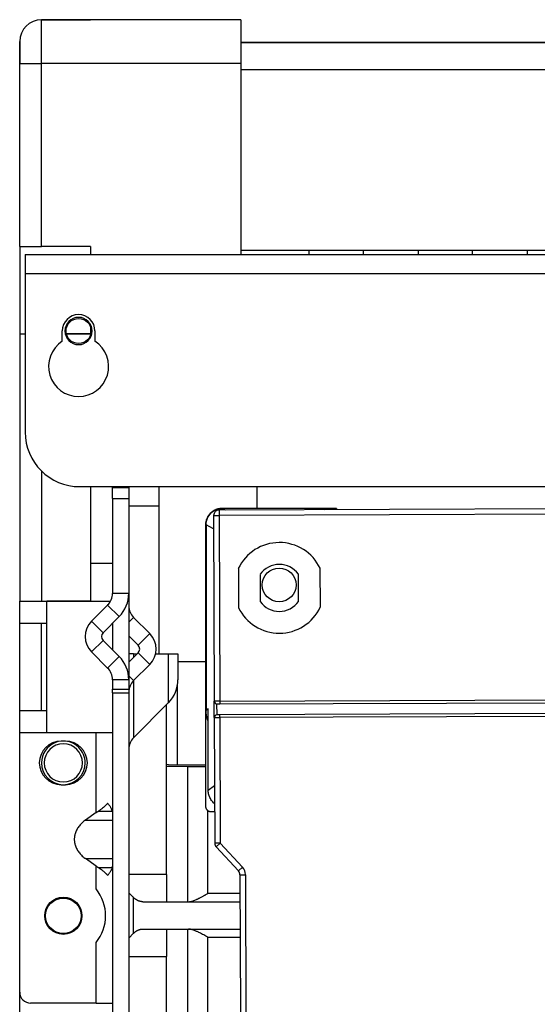
# Model space of a CAD drawing. Units: millimetres. Extents: x -767 to 1451, y -709 to 709.
# Drawn here: x -278 to -183, y 38 to 219 of the extents above; entities that cross this region are included whole.
import ezdxf

# ---------------------------------------------------------------- set-up
doc = ezdxf.new("R2010")
doc.units = ezdxf.units.MM

msp = doc.modelspace()

# ---------------------------------------------------------------- linework, layer by layer
for p, q in [((-274, 218.65), (-274, 218.65)), ((-237.5, 218.65), (-274, 218.65)), ((-274, 218.65), (-265, 218.65)), ((-274, 218.65), (-274, 218.65)), ((-237.5, 218.65), (-274, 218.65)), ((-274, 218.65), (-265, 218.65)), ((-237.5, 218.65), (-274, 218.65)), ((-274, 210.65), (-274, 218.65)), ((-265, 218.65), (-265, 218.65)), ((-237.5, 218.65), (-237.5, 210.65)), ((-237.5, 218.65), (-237.5, 218.65)), ((-278, 210.65), (-278, 214.65)), ((-278, 210.65), (-278, 214.65)), ((-278, 214.65), (-278, 210.65)), ((-237.5, 215.65), (-237.5, 215.57)), ((-74.2, 214.45), (-237.5, 214.45)), ((-74.2, 214.45), (-237.5, 214.45)), ((-237.5, 214.45), (-74.2, 214.45)), ((-278, 177.15), (-278, 210.65)), ((-274, 177.15), (-274, 210.65)), ((-237.5, 210.65), (-274, 210.65)), ((-237.5, 210.65), (-237.5, 175.65)), ((-143.3, 209.45), (-237.5, 209.45)), ((-278, 177.15), (-278, 161.15)), ((-265, 177.15), (-274, 177.15)), ((-265, 177.15), (-265, 175.65)), ((-277, 175.65), (277, 175.65)), ((-277, 175.65), (-277, 172.15)), ((-237.5, 176.45), (-143.3, 176.45)), ((-225, 176.45), (-225, 175.65)), ((-215, 175.65), (-215, 176.45)), ((-205, 176.45), (-205, 175.65)), ((-195, 175.65), (-195, 176.45)), ((-185, 176.45), (-185, 175.65)), ((-277, 172.15), (277, 172.15)), ((-277, 172.15), (-277, 143.15)), ((-265, 162.32), (-265, 161.15)), ((-278, 161.15), (-277, 161.15)), ((-278, 161.15), (-278, 161.15)), ((-278, 161.15), (-278, 112.15)), ((-270.2, 159.76), (-270.2, 161.65)), ((-265, 161.15), (-269.45, 161.15)), ((-269.45, 161.15), (-265, 161.15)), ((-264.2, 161.65), (-264.2, 159.76)), ((-274, 136), (-274, 112.15)), ((-267, 133.15), (267, 133.15)), ((-265, 133.15), (-265, 119.15)), ((-261, 133), (-261, 133.15)), ((-261, 131), (-261, 133)), ((-261, 133), (-258, 133)), ((-258, 133.15), (-258, 133)), ((-258, 133), (-258, 131)), ((-252.5, 133.15), (-252.5, 129.65)), ((-234.5, 129.15), (-234.5, 133.15)), ((-261, 131), (-261, 113.6)), ((-261, 131), (-258, 131)), ((-258, 131), (-258, 113.6)), ((-258, 129.65), (-252.5, 129.65)), ((-252.5, 129.65), (-252.5, 102.55)), ((-127.97, 129.27), (-241.47, 128.87)), ((-241.47, 128.87), (-241.46, 127.87)), ((-127.97, 128.27), (-241.46, 127.87)), ((-219.94, 129.15), (-240.94, 129.15)), ((-240.29, 128.87), (-240.84, 129.15)), ((-222.66, 129.15), (-240.84, 129.15)), ((-222.66, 129.15), (-222.1, 128.94)), ((-219.94, 129.15), (-219.94, 128.94)), ((-242.46, 127.86), (-241.46, 127.87)), ((-242.46, 127.86), (-242.34, 93.86)), ((-241.46, 127.87), (-241.34, 93.87)), ((-243.94, 126.15), (-243.94, 74.65)), ((-242.46, 125.45), (-243.84, 126.15)), ((-243.84, 126.15), (-243.84, 92.15)), ((-265, 119.15), (-261, 119.15)), ((-265, 119.15), (-265, 112.15)), ((-237.93, 118.13), (-237.9, 111.02)), ((-222.9, 111.08), (-222.93, 118.19)), ((-233.93, 117.09), (-233.91, 112.1)), ((-226.91, 112.12), (-226.93, 117.12)), ((-258, 113.6), (-261, 113.6)), ((-258, 113.6), (-258, 97.8)), ((-278, 112.15), (-278, 112.15)), ((-278, 112.15), (-278, 112.15)), ((-278, 108.15), (-278, 112.15)), ((-274, 112.15), (-265, 112.15)), ((-273, 108.15), (-273, 112.15)), ((-265, 112.15), (-273, 112.15)), ((-265, 112.15), (-261.37, 112.15)), ((-261.88, 111.47), (-264.83, 108.52)), ((-259.76, 109.35), (-261.88, 111.47)), ((-262.71, 106.4), (-264.83, 108.52)), ((-259.76, 109.35), (-262.71, 106.4)), ((-258, 108.31), (-257.12, 109.18)), ((-254.17, 106.23), (-257.12, 109.18)), ((-278, 92.15), (-278, 108.15)), ((-274, 92.15), (-274, 108.15)), ((-273, 92.15), (-273, 108.15)), ((-261, 108.11), (-261, 103.28)), ((-262.71, 104.99), (-264.83, 102.87)), ((-262.71, 104.99), (-259.76, 102.04)), ((-256.29, 104.11), (-258, 105.82)), ((-256.29, 104.11), (-254.17, 106.23)), ((-264.83, 102.87), (-261.88, 99.92)), ((-259.76, 102.04), (-261.88, 99.92)), ((-258, 100.99), (-256.29, 102.7)), ((-257.12, 102.55), (-258, 102.55)), ((-257.12, 102.55), (-256.45, 102.55)), ((-257.12, 102.55), (-257.12, 101.87)), ((-256.29, 102.7), (-254.17, 100.58)), ((-253.09, 102.55), (-250.76, 102.55)), ((-250.76, 102.55), (-250.76, 93.55)), ((-250.76, 102.55), (-249, 102.55)), ((-249, 102.55), (-249, 97.79)), ((-249, 101.14), (-243.94, 101.14)), ((-257.12, 97.63), (-254.17, 100.58)), ((-258, 97.8), (-261, 97.8)), ((-261, 97.8), (-261, 96.09)), ((-258, 98.51), (-257.12, 97.63)), ((-258, 97.8), (-258, 96.09)), ((-257.12, 97.63), (-257.12, 87.18)), ((-261, 95.38), (-261, 96.09)), ((-261, 96.09), (-258, 96.09)), ((-258, 96.09), (-258, 95.38)), ((-249.07, 82.16), (-249.07, 96.84)), ((-261, 95.38), (-261, -73.19)), ((-261, 95.38), (-258, 95.38)), ((-258, 95.38), (-258, -73.19)), ((-241.34, 93.87), (-242.34, 93.86)), ((-242.33, 90.86), (-242.34, 93.86)), ((-241.34, 93.87), (-127.84, 94.27)), ((-241.34, 93.87), (-241.34, 93.37)), ((-241.34, 93.37), (-127.84, 93.77)), ((-278, 92.15), (-278, 92.15)), ((-278, 88.15), (-278, 92.15)), ((-278, 92.15), (-278, 92.15)), ((-274, 92.15), (-273, 92.15)), ((-273, 88.15), (-273, 92.15)), ((-257.12, 87.18), (-250.76, 93.55)), ((-251.08, 82.2), (-251.08, 93.23)), ((-243.84, 92.15), (-243.46, 92.53)), ((-243.46, 77.55), (-243.46, 92.53)), ((-241.84, 93.37), (-241.34, 93.37)), ((-241.83, 91.37), (-241.84, 93.37)), ((-242.33, 90.86), (-241.33, 90.87)), ((-242.33, 90.86), (-242.25, 67.85)), ((-241.33, 91.37), (-241.83, 91.37)), ((-127.83, 91.77), (-241.33, 91.37)), ((-241.33, 90.87), (-241.33, 91.37)), ((-127.83, 91.27), (-241.33, 90.87)), ((-241.33, 90.87), (-241.25, 67.86)), ((-278, 40.57), (-278, 88.15)), ((-273, 88.15), (-261, 88.15)), ((-269.6, 86.57), (-270.4, 86.57)), ((-264, 73.46), (-264, 88.15)), ((-251.08, 62.14), (-251.08, 82.2)), ((-251.08, 81.99), (-247.18, 81.92)), ((-243.94, 82.16), (-249.07, 82.16)), ((-247.18, 57.14), (-247.18, 81.92)), ((-270.4, 78.57), (-269.6, 78.57)), ((-243.46, 77.55), (-242.29, 78.42)), ((-264, 73.46), (-265.92, 72.1)), ((-263.55, 73.75), (-261.03, 73.75)), ((-243.5, 58.64), (-243.5, 73.82)), ((-242.94, 73.65), (-242.27, 73.65)), ((-265.92, 72.1), (-261, 72.1)), ((-241.25, 67.86), (-242.25, 67.85)), ((-241.98, 67.18), (-241.25, 67.86)), ((-241.98, 67.18), (-237.9, 62.77)), ((-241.25, 67.86), (-237.16, 63.45)), ((-265.92, 65.03), (-261, 65.03)), ((-264, 63.67), (-265.92, 65.03)), ((-264, 59.47), (-264, 63.67)), ((-263.55, 63.38), (-261.03, 63.38)), ((-237.16, 63.45), (-237.9, 62.77)), ((-251.08, 62.14), (-258, 62.14)), ((-251.08, 62.14), (-251.08, 57.14)), ((-237.63, 62.09), (-237.54, 36.88)), ((-237.63, 62.09), (-236.63, 62.09)), ((-236.63, 62.09), (-236.53, 35.88)), ((-257.14, 57.92), (-258, 58.78)), ((-257.14, 51.36), (-257.14, 57.92)), ((-237.62, 58.64), (-243.5, 58.64)), ((-255.43, 57.14), (-237.61, 57.14)), ((-257.14, 51.36), (-258, 50.5)), ((-255.43, 52.14), (-237.59, 52.14)), ((-251.08, 52.14), (-251.08, 47.14)), ((-247.18, -2.86), (-247.18, 52.14)), ((-243.5, 50.64), (-237.59, 50.64)), ((-243.5, -1.36), (-243.5, 50.64)), ((-264, 38.57), (-264, 49.66)), ((-258, 47.14), (-251.08, 47.14)), ((-251.08, 2.14), (-251.08, 47.14)), ((-278, -11.43), (-278, 40.57)), ((-264, 38.57), (-276, 38.57)), ((-264, 38.57), (-263.84, 38.57)), ((-263.84, 38.57), (-261, 38.57))]:
    msp.add_line(p, q)
for centre, radius in [((-267.2, 161.65), 2.3), ((-230.44, 115.15), 3.1), ((-270, 54.57), 3.4), ((-270, 54.57), 3.25)]:
    msp.add_circle(centre, radius)
for centre, radius, start, end in [((-274, 214.65), 4, 90, 180), ((-274, 214.65), 4, 90, 180), ((-274, 214.65), 4, 90, 180), ((-267.2, 161.65), 3, 0, 180), ((-267.2, 161.65), 2.5, 90, 270), ((-267.2, 161.65), 2.5, 270, 90), ((-267.2, 155.15), 5.5, 123.0557, 56.9443), ((-267, 143.15), 10, 180, 270), ((-241.46, 127.87), 1, 90.2055, 180.2055), ((-230.42, 114.61), 8.3, 25.5682, 154.8428), ((-230.42, 114.61), 4.3, 35.7215, 144.6895), ((-264, 113.6), 3, 315, 0), ((-264, 113.6), 6, 315, 0), ((-230.42, 114.61), 4.3, 215.7215, 324.6895), ((-255, 111.31), 3, 180, 225), ((-230.42, 114.61), 8.3, 205.5682, 334.8428), ((-262, 105.7), 4, 135, 225), ((-262, 105.7), 1, 135, 225), ((-257, 103.41), 4, 315, 45), ((-257, 103.41), 1, 315, 45), ((-264, 97.8), 6, 0, 45), ((-264, 97.8), 3, 0, 45), ((-255, 95.51), 3, 135, 180), ((-255, 97.79), 6, 315, 0), ((-241.84, 93.87), 0.5, 180.2055, 270.2055), ((-241.83, 90.87), 0.5, 90.2055, 180.2055), ((-270.4, 82.57), 4, 90, 270), ((-270, 82.57), 4, 45, 180), ((-269.6, 82.57), 4, 270, 90), ((-255, 85.06), 3, 135, 180), ((-270, 82.57), 3.5, 0, 180), ((-270, 82.57), 4, 0, 45), ((-270, 82.57), 4, 180, 270), ((-270, 82.57), 3.5, 180, 0), ((-270, 82.57), 4, 270, 0), ((-241.25, 67.86), 1, 180.2055, 222.8196), ((-238.63, 62.09), 2, 0.2055, 42.8196), ((-238.63, 62.09), 1, 0.2055, 42.8196), ((-270, 54.57), 7.75, 320.732, 39.268), ((-276, 40.57), 2, 180, 270)]:
    msp.add_arc(centre, radius, start, end)
for centre, major_axis, start_param, end_param in [((-274, 210.65), (-4, 0), 0, 1.570796), ((-274, 177.15), (4, 0), 3.141593, 4.712389), ((-274, 161.15), (-4, 0), 0, 0.722734), ((-274, 112.15), (4, 0), 3.141593, 4.712389), ((-273, 112.15), (-5, 0), 0, 1.570796), ((-273, 108.15), (5, 0), 3.141593, 4.712389), ((-274, 92.15), (4, 0), 3.141593, 4.712389), ((-273, 92.15), (-5, 0), 0, 1.570796), ((-273, 88.15), (5, 0), 3.141593, 4.712389)]:
    msp.add_ellipse(centre, major_axis=major_axis, ratio=0.00003, start_param=start_param, end_param=end_param)
for points, weights in [([(-240.94, 129.15), (-242.7, 129.15), (-243.94, 127.9), (-243.94, 126.15)], [1, 0.804809640383, 0.804809640383, 1]), ([(-243.84, 126.15), (-243.84, 127.9), (-242.6, 129.15), (-240.84, 129.15)], [1, 0.804773749984, 0.804773749984, 1]), ([(-243.46, 90.22), (-243.72, 90.85), (-243.84, 91.5), (-243.84, 92.15)], [0.8870523599, 0.911403818211, 0.949053031578, 1]), ([(-249.07, 82.16), (-250.25, 82.16), (-251.08, 82.18), (-251.08, 82.2)], [1, 0.804737854124, 0.804737854124, 1]), ([(-247.18, 81.92), (-246.33, 81.9), (-245.2, 81.89), (-243.94, 81.89)], [1, 0.949846744906, 0.944430738018, 0.983751979334]), ([(-243.94, 74.65), (-243.94, 74.06), (-243.53, 73.65), (-242.94, 73.65)], [1, 0.804809640362, 0.804809640362, 1]), ([(-264, 73.46), (-263.85, 73.56), (-263.7, 73.66), (-263.55, 73.75)], [1, 0.998126950462, 0.998126950462, 1]), ([(-261.03, 73.75), (-261.01, 73.66), (-261, 73.56), (-261, 73.46)], [1, 0.998126950462, 0.998126950462, 1]), ([(-265.92, 72.1), (-268.85, 70.03), (-268.85, 67.1), (-265.92, 65.03)], [1, 0.80480998028, 0.80480998028, 1]), ([(-264, 63.67), (-263.85, 63.57), (-263.7, 63.47), (-263.55, 63.38)], [1, 0.998126950462, 0.998126950462, 1]), ([(-261.03, 63.38), (-261.01, 63.47), (-261, 63.57), (-261, 63.67)], [1, 0.998126950462, 0.998126950462, 1]), ([(-255.43, 57.14), (-256.04, 57.14), (-256.63, 57.41), (-257.14, 57.92)], [1, 0.973366569591, 0.973366569591, 1]), ([(-257.14, 51.36), (-256.63, 51.87), (-256.04, 52.14), (-255.43, 52.14)], [1, 0.973366569591, 0.973366569591, 1])]:
    msp.add_rational_spline(points, weights, degree=3)
for points, knots in [([(-242.28, 75.11), (-242.3, 75.13), (-242.32, 75.14), (-242.43, 75.24), (-242.52, 75.32), (-242.69, 75.5), (-242.77, 75.6), (-242.92, 75.8), (-242.99, 75.91), (-243.12, 76.14), (-243.18, 76.26), (-243.27, 76.49), (-243.31, 76.6), (-243.37, 76.82), (-243.4, 76.94), (-243.44, 77.18), (-243.45, 77.3), (-243.46, 77.46), (-243.46, 77.5), (-243.46, 77.55)], [0.6810507, 0.6810507, 0.6810507, 0.6810507, 0.6896668, 0.6896668, 0.7322301, 0.7322301, 0.7739662, 0.7739662, 0.8175105, 0.8175105, 0.8628596, 0.8628596, 0.9016759, 0.9016759, 0.9439406, 0.9439406, 0.9858905, 0.9858905, 1, 1, 1, 1]), ([(-261.88, 75.17), (-261.93, 75.1), (-262.04, 74.98), (-262.22, 74.8), (-262.42, 74.6), (-262.66, 74.39), (-262.92, 74.18), (-263.14, 74.02), (-263.32, 73.9), (-263.44, 73.82), (-263.52, 73.77), (-263.55, 73.75)], [0, 0, 0, 0, 0.117407, 0.235374, 0.3539, 0.514208, 0.664157, 0.803743, 0.880448, 0.945871, 1, 1, 1, 1]), ([(-261.03, 73.75), (-261.05, 73.8), (-261.08, 73.9), (-261.14, 74.06), (-261.22, 74.23), (-261.32, 74.41), (-261.43, 74.59), (-261.57, 74.78), (-261.71, 74.97), (-261.82, 75.1), (-261.88, 75.17)], [0, 0, 0, 0, 0.124581, 0.249202, 0.373863, 0.49871, 0.623705, 0.74899, 0.874422, 1, 1, 1, 1]), ([(-263.55, 63.38), (-263.53, 63.37), (-263.49, 63.34), (-263.42, 63.3), (-263.35, 63.25), (-263.27, 63.2), (-263.17, 63.14), (-263.08, 63.06), (-262.96, 62.98), (-262.81, 62.86), (-262.63, 62.72), (-262.44, 62.55), (-262.27, 62.38), (-262.13, 62.24), (-262.03, 62.14), (-261.95, 62.05), (-261.9, 62), (-261.88, 61.97)], [0, 0, 0, 0, 0.031761, 0.067009, 0.10577, 0.151612, 0.200967, 0.257347, 0.317204, 0.401482, 0.506284, 0.631236, 0.748249, 0.837178, 0.898434, 0.945859, 1, 1, 1, 1]), ([(-261.88, 61.97), (-261.83, 62.03), (-261.72, 62.15), (-261.58, 62.33), (-261.46, 62.51), (-261.34, 62.69), (-261.25, 62.85), (-261.17, 63), (-261.12, 63.13), (-261.08, 63.23), (-261.05, 63.31), (-261.04, 63.36), (-261.03, 63.38)], [0, 0, 0, 0, 0.115118, 0.231196, 0.348234, 0.46751, 0.588064, 0.699039, 0.79917, 0.877272, 0.944219, 1, 1, 1, 1]), ([(-247.07, 57.14), (-247.05, 57.14), (-247.01, 57.14), (-246.94, 57.15), (-246.86, 57.15), (-246.76, 57.17), (-246.63, 57.19), (-246.45, 57.24), (-246.2, 57.32), (-245.92, 57.42), (-245.65, 57.53), (-245.45, 57.62), (-245.3, 57.7), (-245.15, 57.77), (-244.97, 57.86), (-244.75, 57.97), (-244.52, 58.09), (-244.3, 58.21), (-244.12, 58.31), (-243.94, 58.4), (-243.74, 58.51), (-243.59, 58.59), (-243.5, 58.64)], [0, 0, 0, 0, 0.025201, 0.053148, 0.083976, 0.120608, 0.160174, 0.222976, 0.306634, 0.405554, 0.481787, 0.534783, 0.569911, 0.604826, 0.650553, 0.706781, 0.767176, 0.820463, 0.861606, 0.896934, 0.941207, 1, 1, 1, 1]), ([(-243.5, 50.64), (-243.58, 50.69), (-243.77, 50.79), (-244.1, 50.96), (-244.47, 51.16), (-244.83, 51.35), (-245.12, 51.5), (-245.36, 51.62), (-245.59, 51.72), (-245.85, 51.83), (-246.12, 51.93), (-246.36, 52.02), (-246.54, 52.07), (-246.68, 52.1), (-246.79, 52.12), (-246.89, 52.13), (-246.98, 52.14), (-247.04, 52.14), (-247.07, 52.14)], [0, 0, 0, 0, 0.054377, 0.127528, 0.220099, 0.31351, 0.388974, 0.445719, 0.502342, 0.575258, 0.662496, 0.745217, 0.806985, 0.848716, 0.889245, 0.927365, 0.964277, 1, 1, 1, 1])]:
    msp.add_open_spline(points, degree=3, knots=knots)

doc.saveas('drawing.dxf')
